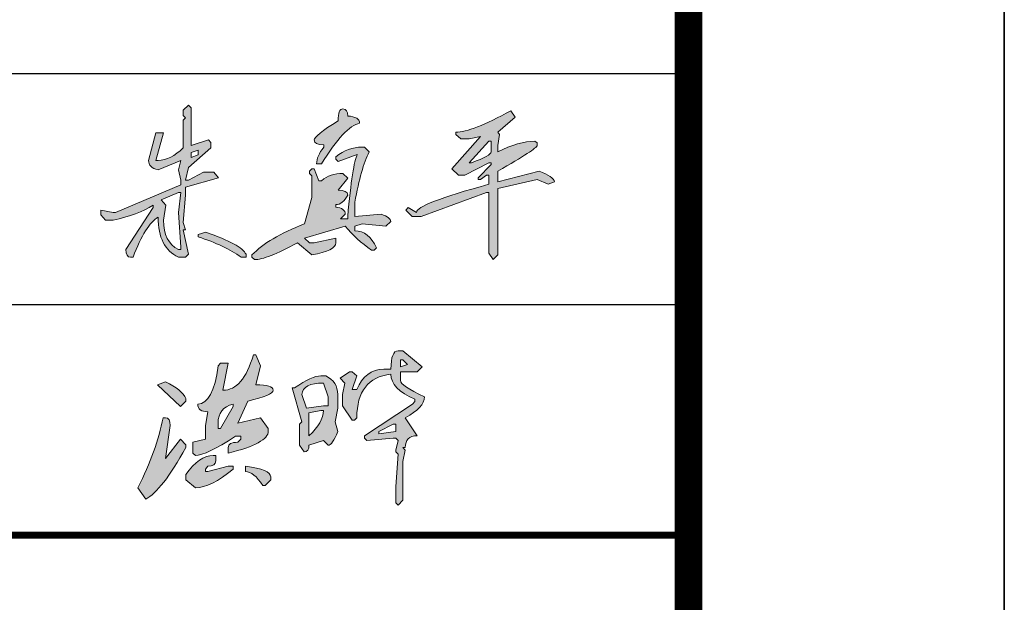
# Model space of a CAD drawing. Units: millimetres. Extents: x 1190 to 3812, y 2 to 472.
# Drawn here: x 3089 to 3132, y 121 to 146 of the extents above; entities that cross this region are included whole.
import ezdxf

# ---------------------------------------------------------------- set-up
doc = ezdxf.new("R2010")
doc.units = ezdxf.units.MM
doc.header["$MEASUREMENT"] = 0
doc.layers.add('T-图框', color=153, linetype='Continuous')
doc.layers.add('yichutu', color=7, linetype='Continuous', true_color=0xffffff, plot=False)

# ---------------------------------------------------------------- blocks, each defined once
blk = doc.blocks.new('BroadMesse[A2标准图框]')
h = blk.add_hatch(color=256)
h.dxf.hatch_style = 2
edge = h.paths.add_edge_path()
edge.add_spline(control_points=[(559.387, 135.13), (560.407, 134.767), (560.986, 134.447), (561.124, 134.171), (561.124, 134.171), (561.124, 134.041), (561.124, 134.041), (561.124, 134.041), (560.917, 134.041), (560.917, 134.041), (560.433, 134.387), (559.81, 134.681), (559.05, 134.923), (559.05, 134.923), (559.05, 135.026), (559.05, 135.026), (559.05, 135.026), (559.387, 135.13), (559.387, 135.13)], knot_values=[0, 0, 0, 0, 1, 1, 1, 2, 2, 2, 3, 3, 3, 4, 4, 4, 5, 5, 5, 6, 6, 6, 6], degree=3, periodic=0)
edge = h.paths.add_edge_path()
edge.add_spline(control_points=[(557.442, 136.53), (557.442, 136.53), (557.65, 136.297), (557.65, 136.297), (557.65, 136.297), (557.546, 135.649), (557.546, 135.649), (557.546, 135.009), (557.762, 134.585), (558.194, 134.378), (558.194, 134.378), (558.298, 134.378), (558.298, 134.378), (558.298, 134.378), (558.298, 134.482), (558.298, 134.482), (558.298, 134.482), (558.194, 135.986), (558.194, 135.986), (558.194, 135.986), (558.298, 136.841), (558.298, 136.841), (558.298, 136.841), (558.194, 136.841), (558.194, 136.841), (558.194, 136.841), (557.442, 136.53), (557.442, 136.53)], knot_values=[0, 0, 0, 0, 1, 1, 1, 2, 2, 2, 3, 3, 3, 4, 4, 4, 5, 5, 5, 6, 6, 6, 7, 7, 7, 8, 8, 8, 9, 9, 9, 9], degree=3, periodic=0)
h.paths.add_polyline_path([(558.739, 138.579), (558.739, 138.371), (559.05, 138.475), (559.05, 138.682)])
edge = h.paths.add_edge_path()
edge.add_spline(control_points=[(558.635, 140.627), (558.635, 140.627), (558.739, 140.523), (558.739, 140.523), (558.739, 140.523), (558.739, 138.89), (558.739, 138.89), (558.739, 138.89), (559.491, 139.123), (559.491, 139.123), (559.491, 139.123), (559.594, 139.019), (559.594, 139.019), (559.594, 139.019), (559.594, 138.786), (559.594, 138.786), (559.594, 138.786), (558.635, 137.93), (558.635, 137.93), (558.635, 137.93), (558.505, 137.386), (558.505, 137.386), (558.505, 137.386), (558.635, 137.386), (558.635, 137.386), (558.635, 137.386), (559.283, 137.723), (559.283, 137.723), (559.283, 137.723), (559.724, 137.723), (559.724, 137.723), (559.724, 137.723), (559.931, 137.49), (559.931, 137.49), (559.931, 137.49), (558.505, 137.075), (558.505, 137.075), (558.505, 137.075), (558.505, 136.738), (558.505, 136.738), (558.505, 136.738), (558.402, 135.545), (558.402, 135.545), (558.402, 135.545), (558.505, 135.234), (558.505, 135.234), (558.505, 135.234), (558.402, 135.234), (558.402, 135.234), (558.402, 135.234), (558.635, 134.171), (558.635, 134.171), (558.635, 134.171), (558.505, 134.041), (558.505, 134.041), (558.505, 134.041), (558.194, 134.041), (558.194, 134.041), (557.606, 134.318), (557.313, 134.897), (557.313, 135.778), (556.95, 135.571), (556.587, 134.992), (556.224, 134.041), (556.224, 134.041), (556.12, 134.041), (556.12, 134.041), (555.981, 134.041), (555.912, 134.153), (555.912, 134.378), (555.912, 134.378), (557.105, 136.193), (557.105, 136.193), (557.105, 136.193), (557.105, 136.297), (557.105, 136.297), (556.656, 136.02), (556.077, 135.804), (555.368, 135.649), (555.368, 135.649), (555.031, 135.649), (555.031, 135.649), (555.031, 135.649), (554.823, 135.882), (554.823, 135.882), (554.823, 135.882), (554.823, 136.089), (554.823, 136.089), (554.823, 136.089), (555.368, 135.986), (555.368, 135.986), (555.368, 135.986), (555.472, 135.986), (555.472, 135.986), (555.472, 135.986), (558.298, 137.178), (558.298, 137.178), (558.298, 137.178), (558.298, 137.386), (558.298, 137.386), (558.298, 137.386), (558.194, 137.827), (558.194, 137.827), (558.194, 137.827), (558.298, 138.241), (558.298, 138.241), (558.298, 138.241), (557.313, 137.827), (557.313, 137.827), (557.036, 137.896), (556.898, 138.034), (556.898, 138.241), (556.898, 138.241), (557.209, 139.434), (557.209, 139.434), (557.209, 139.434), (557.546, 139.434), (557.546, 139.434), (557.546, 139.434), (557.209, 138.241), (557.209, 138.241), (557.209, 138.241), (557.313, 138.241), (557.313, 138.241), (557.676, 138.241), (558.039, 138.423), (558.402, 138.786), (558.402, 138.786), (558.402, 139.979), (558.402, 139.979), (558.402, 139.979), (558.505, 140.082), (558.505, 140.082), (558.505, 140.082), (558.402, 140.186), (558.402, 140.186), (558.402, 140.186), (558.402, 140.42), (558.402, 140.42), (558.402, 140.42), (558.635, 140.627), (558.635, 140.627)], knot_values=[0, 0, 0, 0, 1, 1, 1, 2, 2, 2, 3, 3, 3, 4, 4, 4, 5, 5, 5, 6, 6, 6, 7, 7, 7, 8, 8, 8, 9, 9, 9, 10, 10, 10, 11, 11, 11, 12, 12, 12, 13, 13, 13, 14, 14, 14, 15, 15, 15, 16, 16, 16, 17, 17, 17, 18, 18, 18, 19, 19, 19, 20, 20, 20, 21, 21, 21, 22, 22, 22, 23, 23, 23, 24, 24, 24, 25, 25, 25, 26, 26, 26, 27, 27, 27, 28, 28, 28, 29, 29, 29, 30, 30, 30, 31, 31, 31, 32, 32, 32, 33, 33, 33, 34, 34, 34, 35, 35, 35, 36, 36, 36, 37, 37, 37, 38, 38, 38, 39, 39, 39, 40, 40, 40, 41, 41, 41, 42, 42, 42, 43, 43, 43, 44, 44, 44, 45, 45, 45, 46, 46, 46, 47, 47, 47, 47], degree=3, periodic=0)
h = blk.add_hatch(color=256)
h.dxf.hatch_style = 2
edge = h.paths.add_edge_path()
edge.add_spline(control_points=[(566.154, 138.812), (566.154, 138.812), (566.258, 138.812), (566.258, 138.812), (566.258, 138.812), (566.466, 138.604), (566.466, 138.604), (566.224, 138.138), (566.016, 137.412), (565.843, 136.426), (565.843, 136.426), (565.843, 135.804), (565.843, 135.804), (565.843, 135.804), (566.984, 135.908), (566.984, 135.908), (567.261, 135.804), (567.399, 135.7), (567.399, 135.597), (567.399, 135.597), (567.192, 135.389), (567.192, 135.389), (567.192, 135.389), (566.154, 135.493), (566.154, 135.493), (566.154, 135.493), (565.843, 135.389), (565.843, 135.389), (565.843, 135.389), (565.843, 135.182), (565.843, 135.182), (566.241, 135.182), (566.552, 134.94), (566.777, 134.456), (566.777, 134.456), (566.673, 134.352), (566.673, 134.352), (566.673, 134.352), (566.569, 134.352), (566.569, 134.352), (566.12, 134.663), (565.74, 135.009), (565.428, 135.389), (565.428, 135.389), (563.665, 134.871), (563.665, 134.871), (563.665, 134.871), (563.873, 134.663), (563.873, 134.663), (563.873, 134.663), (564.08, 134.663), (564.08, 134.663), (564.08, 134.663), (565.013, 134.871), (565.013, 134.871), (565.013, 134.871), (565.013, 134.663), (565.013, 134.663), (565.013, 134.439), (564.668, 134.266), (563.976, 134.145), (563.976, 134.145), (563.354, 134.663), (563.354, 134.663), (562.455, 134.179), (561.833, 133.937), (561.487, 133.937), (561.487, 133.937), (561.383, 134.041), (561.383, 134.041), (561.383, 134.041), (561.383, 134.145), (561.383, 134.145), (561.85, 134.629), (562.611, 135.078), (563.665, 135.493), (563.665, 135.493), (563.976, 136.634), (563.976, 136.634), (563.976, 136.634), (563.976, 137.567), (563.976, 137.567), (563.976, 137.567), (563.873, 137.671), (563.873, 137.671), (563.873, 137.671), (563.873, 137.775), (563.873, 137.775), (563.873, 137.775), (563.976, 137.878), (563.976, 137.878), (563.976, 137.878), (564.08, 137.878), (564.08, 137.878), (564.08, 137.878), (564.287, 137.36), (564.287, 137.36), (564.287, 137.36), (564.391, 137.36), (564.391, 137.36), (564.65, 137.567), (564.962, 137.671), (565.325, 137.671), (565.325, 137.671), (565.532, 137.464), (565.532, 137.464), (565.532, 137.464), (565.117, 136.945), (565.117, 136.945), (565.394, 136.945), (565.532, 136.876), (565.532, 136.738), (565.394, 136.461), (565.221, 136.323), (565.013, 136.323), (565.013, 136.323), (565.013, 136.219), (565.013, 136.219), (565.29, 136.184), (565.428, 136.081), (565.428, 135.908), (565.428, 135.908), (565.221, 135.7), (565.221, 135.7), (565.221, 135.7), (565.532, 135.7), (565.532, 135.7), (565.532, 135.7), (565.532, 135.804), (565.532, 135.804), (565.67, 137.325), (565.809, 138.224), (565.947, 138.501), (565.947, 138.501), (565.117, 138.19), (565.117, 138.19), (565.117, 138.19), (565.013, 138.293), (565.013, 138.293), (565.013, 138.293), (565.013, 138.397), (565.013, 138.397), (565.377, 138.674), (565.757, 138.812), (566.154, 138.812)], knot_values=[0, 0, 0, 0, 1, 1, 1, 2, 2, 2, 3, 3, 3, 4, 4, 4, 5, 5, 5, 6, 6, 6, 7, 7, 7, 8, 8, 8, 9, 9, 9, 10, 10, 10, 11, 11, 11, 12, 12, 12, 13, 13, 13, 14, 14, 14, 15, 15, 15, 16, 16, 16, 17, 17, 17, 18, 18, 18, 19, 19, 19, 20, 20, 20, 21, 21, 21, 22, 22, 22, 23, 23, 23, 24, 24, 24, 25, 25, 25, 26, 26, 26, 27, 27, 27, 28, 28, 28, 29, 29, 29, 30, 30, 30, 31, 31, 31, 32, 32, 32, 33, 33, 33, 34, 34, 34, 35, 35, 35, 36, 36, 36, 37, 37, 37, 38, 38, 38, 39, 39, 39, 40, 40, 40, 41, 41, 41, 42, 42, 42, 43, 43, 43, 44, 44, 44, 45, 45, 45, 46, 46, 46, 47, 47, 47, 48, 48, 48, 48], degree=3, periodic=0)
edge = h.paths.add_edge_path()
edge.add_spline(control_points=[(565.325, 140.471), (565.463, 140.471), (565.532, 140.368), (565.532, 140.16), (565.878, 140.143), (566.051, 140.039), (566.051, 139.849), (565.619, 139.763), (565.065, 139.175), (564.391, 138.086), (564.391, 138.086), (564.184, 138.086), (564.184, 138.086), (564.184, 138.311), (564.287, 138.553), (564.495, 138.812), (564.495, 138.812), (564.495, 138.916), (564.495, 138.916), (564.218, 138.916), (564.08, 138.985), (564.08, 139.123), (564.08, 139.244), (564.426, 139.521), (565.117, 139.953), (565.117, 140.299), (565.186, 140.471), (565.325, 140.471)], knot_values=[0, 0, 0, 0, 1, 1, 1, 2, 2, 2, 3, 3, 3, 4, 4, 4, 5, 5, 5, 6, 6, 6, 7, 7, 7, 8, 8, 8, 9, 9, 9, 9], degree=3, periodic=0)
h = blk.add_hatch(color=256)
h.dxf.hatch_style = 2
edge = h.paths.add_edge_path()
edge.add_spline(control_points=[(570.796, 138.138), (570.796, 138.138), (570.899, 138.138), (570.899, 138.138), (571.47, 138.345), (571.755, 138.501), (571.755, 138.604), (571.755, 138.604), (571.755, 139.071), (571.755, 139.071), (571.755, 139.071), (571.651, 139.071), (571.651, 139.071), (571.651, 139.071), (570.796, 138.138), (570.796, 138.138)], knot_values=[0, 0, 0, 0, 1, 1, 1, 2, 2, 2, 3, 3, 3, 4, 4, 4, 5, 5, 5, 5], degree=3, periodic=0)
edge = h.paths.add_edge_path()
edge.add_spline(control_points=[(572.611, 140.394), (572.611, 140.394), (572.792, 140.108), (572.792, 140.108), (572.792, 140.108), (572.04, 139.46), (572.04, 139.46), (572.04, 139.46), (572.118, 139.356), (572.118, 139.356), (572.118, 139.356), (572.04, 138.89), (572.04, 138.89), (572.04, 138.89), (572.04, 138.604), (572.04, 138.604), (572.645, 138.916), (573.181, 139.071), (573.648, 139.071), (573.648, 139.071), (573.752, 138.993), (573.752, 138.993), (573.752, 138.993), (573.752, 138.89), (573.752, 138.89), (573.734, 138.786), (573.164, 138.414), (572.04, 137.775), (572.04, 137.775), (572.04, 137.308), (572.04, 137.308), (572.04, 137.308), (573.829, 137.775), (573.829, 137.775), (574.244, 137.619), (574.469, 137.464), (574.504, 137.308), (574.504, 137.308), (574.218, 137.204), (574.218, 137.204), (574.218, 137.204), (573.752, 137.412), (573.752, 137.412), (573.752, 137.412), (572.04, 137.023), (572.04, 137.023), (572.04, 137.023), (572.04, 134.145), (572.04, 134.145), (572.04, 134.145), (571.833, 133.937), (571.833, 133.937), (571.833, 133.937), (571.651, 134.222), (571.651, 134.222), (571.651, 134.222), (571.651, 136.841), (571.651, 136.841), (571.651, 136.841), (571.548, 136.841), (571.548, 136.841), (571.548, 136.841), (568.721, 135.804), (568.721, 135.804), (568.721, 135.804), (568.332, 135.804), (568.332, 135.804), (568.332, 135.804), (568.047, 136.089), (568.047, 136.089), (568.047, 136.089), (568.151, 136.193), (568.151, 136.193), (568.151, 136.193), (568.514, 135.986), (568.514, 135.986), (568.514, 136.228), (569.56, 136.634), (571.651, 137.204), (571.651, 137.204), (571.651, 137.593), (571.651, 137.593), (571.651, 137.593), (571.548, 137.593), (571.548, 137.593), (571.548, 137.593), (571.288, 137.412), (571.288, 137.412), (571.288, 137.412), (571.185, 137.412), (571.185, 137.412), (571.185, 137.412), (571.185, 137.49), (571.185, 137.49), (571.185, 137.49), (571.755, 138.06), (571.755, 138.06), (571.755, 138.06), (571.755, 138.138), (571.755, 138.138), (571.755, 138.138), (571.651, 138.138), (571.651, 138.138), (571.651, 138.138), (570.614, 137.593), (570.614, 137.593), (570.614, 137.593), (570.329, 137.593), (570.329, 137.593), (570.329, 137.593), (570.044, 137.878), (570.044, 137.878), (570.044, 137.878), (571.288, 139.279), (571.288, 139.279), (571.288, 139.279), (570.796, 139.175), (570.796, 139.175), (570.796, 139.175), (570.433, 139.175), (570.433, 139.175), (570.433, 139.175), (570.225, 139.356), (570.225, 139.356), (570.225, 139.356), (570.225, 139.46), (570.225, 139.46), (570.675, 139.46), (571.47, 139.771), (572.611, 140.394)], knot_values=[0, 0, 0, 0, 1, 1, 1, 2, 2, 2, 3, 3, 3, 4, 4, 4, 5, 5, 5, 6, 6, 6, 7, 7, 7, 8, 8, 8, 9, 9, 9, 10, 10, 10, 11, 11, 11, 12, 12, 12, 13, 13, 13, 14, 14, 14, 15, 15, 15, 16, 16, 16, 17, 17, 17, 18, 18, 18, 19, 19, 19, 20, 20, 20, 21, 21, 21, 22, 22, 22, 23, 23, 23, 24, 24, 24, 25, 25, 25, 26, 26, 26, 27, 27, 27, 28, 28, 28, 29, 29, 29, 30, 30, 30, 31, 31, 31, 32, 32, 32, 33, 33, 33, 34, 34, 34, 35, 35, 35, 36, 36, 36, 37, 37, 37, 38, 38, 38, 39, 39, 39, 40, 40, 40, 41, 41, 41, 42, 42, 42, 43, 43, 43, 43], degree=3, periodic=0)
h = blk.add_hatch(color=256)
h.dxf.hatch_style = 2
edge = h.paths.add_edge_path()
edge.add_spline(control_points=[(561.105, 124.985), (561.831, 124.898), (562.194, 124.743), (562.194, 124.518), (562.194, 124.518), (562.194, 124.388), (562.194, 124.388), (562.194, 124.388), (561.961, 124.155), (561.961, 124.155), (561.961, 124.155), (561.857, 124.155), (561.857, 124.155), (561.58, 124.553), (561.33, 124.751), (561.105, 124.751), (561.105, 124.751), (561.105, 124.985), (561.105, 124.985)], knot_values=[0, 0, 0, 0, 1, 1, 1, 2, 2, 2, 3, 3, 3, 4, 4, 4, 5, 5, 5, 6, 6, 6, 6], degree=3, periodic=0)
edge = h.paths.add_edge_path()
edge.add_spline(control_points=[(559.705, 125.452), (559.705, 125.452), (559.808, 125.452), (559.808, 125.452), (559.808, 125.452), (559.808, 125.218), (559.808, 125.218), (559.808, 125.063), (559.696, 124.985), (559.471, 124.985), (559.471, 124.985), (559.368, 124.855), (559.368, 124.855), (559.368, 124.855), (559.368, 124.751), (559.368, 124.751), (559.368, 124.751), (559.471, 124.751), (559.471, 124.751), (559.471, 124.751), (560.353, 124.985), (560.353, 124.985), (560.353, 124.985), (560.56, 124.985), (560.56, 124.985), (560.56, 124.985), (560.56, 124.855), (560.56, 124.855), (559.921, 124.319), (559.376, 124.051), (558.927, 124.051), (558.927, 124.051), (558.512, 124.388), (558.512, 124.388), (558.512, 124.388), (558.512, 124.622), (558.512, 124.622), (558.91, 125.175), (559.307, 125.452), (559.705, 125.452)], knot_values=[0, 0, 0, 0, 1, 1, 1, 2, 2, 2, 3, 3, 3, 4, 4, 4, 5, 5, 5, 6, 6, 6, 7, 7, 7, 8, 8, 8, 9, 9, 9, 10, 10, 10, 11, 11, 11, 12, 12, 12, 13, 13, 13, 13], degree=3, periodic=0)
edge = h.paths.add_edge_path()
edge.add_spline(control_points=[(557.63, 127.085), (557.769, 127.085), (557.838, 126.973), (557.838, 126.748), (557.838, 126.748), (557.63, 125.322), (557.63, 125.322), (557.63, 125.322), (558.279, 126.152), (558.279, 126.152), (558.279, 126.152), (558.512, 125.918), (558.512, 125.918), (558.512, 125.918), (558.512, 125.789), (558.512, 125.789), (557.821, 124.544), (557.241, 123.801), (556.775, 123.559), (556.775, 123.559), (556.438, 124.051), (556.438, 124.051), (556.973, 125.123), (557.337, 126.134), (557.527, 127.085), (557.527, 127.085), (557.63, 127.085), (557.63, 127.085)], knot_values=[0, 0, 0, 0, 1, 1, 1, 2, 2, 2, 3, 3, 3, 4, 4, 4, 5, 5, 5, 6, 6, 6, 7, 7, 7, 8, 8, 8, 9, 9, 9, 9], degree=3, periodic=0)
edge = h.paths.add_edge_path()
edge.add_spline(control_points=[(559.912, 126.852), (559.912, 126.852), (559.912, 126.618), (559.912, 126.618), (559.912, 126.618), (560.016, 126.618), (560.016, 126.618), (560.016, 126.618), (560.56, 127.578), (560.56, 127.578), (560.56, 127.578), (560.56, 127.681), (560.56, 127.681), (560.128, 127.56), (559.912, 127.284), (559.912, 126.852)], knot_values=[0, 0, 0, 0, 1, 1, 1, 2, 2, 2, 3, 3, 3, 4, 4, 4, 5, 5, 5, 5], degree=3, periodic=0)
edge = h.paths.add_edge_path()
edge.add_spline(control_points=[(557.63, 128.641), (558.114, 128.416), (558.408, 128.174), (558.512, 127.915), (558.512, 127.915), (558.512, 127.811), (558.512, 127.811), (558.512, 127.811), (558.279, 127.578), (558.279, 127.578), (558.279, 127.578), (557.293, 128.511), (557.293, 128.511), (557.293, 128.511), (557.63, 128.641), (557.63, 128.641)], knot_values=[0, 0, 0, 0, 1, 1, 1, 2, 2, 2, 3, 3, 3, 4, 4, 4, 5, 5, 5, 5], degree=3, periodic=0)
edge = h.paths.add_edge_path()
edge.add_spline(control_points=[(561.546, 129.808), (561.546, 129.808), (561.753, 129.341), (561.753, 129.341), (561.753, 129.341), (561.546, 128.511), (561.546, 128.511), (562.047, 128.511), (562.298, 128.433), (562.298, 128.278), (562.298, 128.122), (561.935, 127.967), (561.209, 127.811), (561.209, 127.811), (560.768, 126.852), (560.768, 126.852), (560.768, 126.852), (561.753, 127.085), (561.753, 127.085), (561.753, 127.085), (562.09, 126.618), (562.09, 126.618), (562.09, 126.618), (562.09, 126.515), (562.09, 126.515), (562.09, 126.152), (561.511, 125.832), (560.353, 125.555), (560.353, 125.555), (560.353, 125.789), (560.353, 125.789), (560.353, 125.944), (560.491, 126.022), (560.768, 126.022), (560.768, 126.022), (560.897, 126.152), (560.897, 126.152), (560.897, 126.152), (560.897, 126.281), (560.897, 126.281), (560.897, 126.281), (560.664, 126.281), (560.664, 126.281), (559.817, 125.728), (559.238, 125.452), (558.927, 125.452), (558.927, 125.452), (558.823, 125.555), (558.823, 125.555), (558.823, 125.555), (558.823, 126.022), (558.823, 126.022), (558.823, 126.022), (559.368, 126.152), (559.368, 126.152), (559.368, 126.152), (559.368, 126.748), (559.368, 126.748), (559.368, 126.748), (559.471, 127.344), (559.471, 127.344), (559.177, 127.344), (559.031, 127.457), (559.031, 127.681), (559.48, 127.681), (559.774, 128.235), (559.912, 129.341), (559.912, 129.341), (560.016, 129.445), (560.016, 129.445), (560.016, 129.445), (560.353, 129.445), (560.353, 129.445), (560.353, 129.445), (560.12, 128.278), (560.12, 128.278), (560.707, 128.278), (561.148, 128.788), (561.442, 129.808), (561.442, 129.808), (561.546, 129.808), (561.546, 129.808)], knot_values=[0, 0, 0, 0, 1, 1, 1, 2, 2, 2, 3, 3, 3, 4, 4, 4, 5, 5, 5, 6, 6, 6, 7, 7, 7, 8, 8, 8, 9, 9, 9, 10, 10, 10, 11, 11, 11, 12, 12, 12, 13, 13, 13, 14, 14, 14, 15, 15, 15, 16, 16, 16, 17, 17, 17, 18, 18, 18, 19, 19, 19, 20, 20, 20, 21, 21, 21, 22, 22, 22, 23, 23, 23, 24, 24, 24, 25, 25, 25, 26, 26, 26, 27, 27, 27, 27], degree=3, periodic=0)
h = blk.add_hatch(color=256)
h.dxf.hatch_style = 2
h.paths.add_polyline_path([(566.887, 126.489), (566.887, 126.385), (567.613, 126.489), (567.613, 126.8), (567.509, 126.8)])
edge = h.paths.add_edge_path()
edge.add_spline(control_points=[(563.853, 127.293), (563.853, 127.293), (563.853, 126.307), (563.853, 126.307), (564.268, 126.688), (564.476, 127.051), (564.476, 127.396), (564.476, 127.396), (564.372, 127.396), (564.372, 127.396), (564.372, 127.396), (563.853, 127.293), (563.853, 127.293)], knot_values=[0, 0, 0, 0, 1, 1, 1, 2, 2, 2, 3, 3, 3, 4, 4, 4, 4], degree=3, periodic=0)
edge = h.paths.add_edge_path()
edge.add_spline(control_points=[(563.542, 128.096), (563.542, 128.096), (563.75, 127.5), (563.75, 127.5), (563.75, 127.5), (564.476, 127.604), (564.476, 127.604), (564.476, 127.604), (564.683, 127.604), (564.683, 127.604), (564.683, 127.604), (564.683, 127.993), (564.683, 127.993), (564.683, 127.993), (564.476, 128.589), (564.476, 128.589), (563.888, 128.589), (563.577, 128.425), (563.542, 128.096)], knot_values=[0, 0, 0, 0, 1, 1, 1, 2, 2, 2, 3, 3, 3, 4, 4, 4, 5, 5, 5, 6, 6, 6, 6], degree=3, periodic=0)
edge = h.paths.add_edge_path()
edge.add_spline(control_points=[(564.372, 128.9), (564.372, 128.9), (564.579, 128.9), (564.579, 128.9), (564.925, 128.727), (565.098, 128.459), (565.098, 128.096), (565.098, 128.096), (565.098, 127.5), (565.098, 127.5), (565.098, 127.5), (564.994, 126.904), (564.994, 126.904), (564.994, 126.904), (565.098, 126.489), (565.098, 126.489), (564.942, 126.091), (564.804, 125.892), (564.683, 125.892), (564.683, 125.892), (564.476, 126.1), (564.476, 126.1), (564.476, 126.1), (563.853, 125.892), (563.853, 125.892), (563.853, 125.702), (563.784, 125.607), (563.646, 125.607), (563.646, 125.607), (563.439, 125.892), (563.439, 125.892), (563.439, 125.892), (563.439, 126.8), (563.439, 126.8), (563.439, 126.8), (563.542, 126.904), (563.542, 126.904), (563.542, 126.904), (563.127, 128.382), (563.127, 128.382), (563.127, 128.382), (563.231, 128.382), (563.231, 128.382), (563.732, 128.727), (564.113, 128.9), (564.372, 128.9)], knot_values=[0, 0, 0, 0, 1, 1, 1, 2, 2, 2, 3, 3, 3, 4, 4, 4, 5, 5, 5, 6, 6, 6, 7, 7, 7, 8, 8, 8, 9, 9, 9, 10, 10, 10, 11, 11, 11, 12, 12, 12, 13, 13, 13, 14, 14, 14, 15, 15, 15, 15], degree=3, periodic=0)
h.paths.add_polyline_path([(567.821, 129.6), (567.821, 129.289), (568.132, 129.393), (567.924, 129.6)])
edge = h.paths.add_edge_path()
edge.add_spline(control_points=[(567.717, 129.989), (567.717, 129.989), (567.924, 129.989), (567.924, 129.989), (567.924, 129.989), (568.754, 129.289), (568.754, 129.289), (568.754, 129.289), (568.547, 129.082), (568.547, 129.082), (568.547, 129.082), (567.821, 129.082), (567.821, 129.082), (567.821, 129.082), (567.821, 128.693), (567.821, 128.693), (567.821, 128.554), (568.166, 128.321), (568.858, 127.993), (568.858, 127.681), (568.581, 127.379), (568.028, 127.085), (568.028, 127.085), (568.547, 126.307), (568.547, 126.307), (568.201, 126.307), (568.028, 126.134), (568.028, 125.789), (568.028, 125.789), (567.924, 125.789), (567.924, 125.789), (567.924, 125.789), (568.028, 125.685), (568.028, 125.685), (568.028, 125.685), (567.924, 125.192), (567.924, 125.192), (567.924, 125.192), (567.924, 123.507), (567.924, 123.507), (567.924, 123.507), (567.717, 123.299), (567.717, 123.299), (567.717, 123.299), (567.613, 123.403), (567.613, 123.403), (567.613, 123.403), (567.613, 124.103), (567.613, 124.103), (567.613, 124.103), (567.717, 125.503), (567.717, 125.503), (567.717, 125.503), (567.613, 125.607), (567.613, 125.607), (567.613, 125.607), (567.613, 125.685), (567.613, 125.685), (567.613, 125.685), (567.717, 126.1), (567.717, 126.1), (567.717, 126.1), (567.613, 126.204), (567.613, 126.204), (567.613, 126.204), (567.509, 126.204), (567.509, 126.204), (567.509, 126.204), (566.368, 126.1), (566.368, 126.1), (566.368, 126.1), (566.265, 126.204), (566.265, 126.204), (566.265, 126.204), (566.265, 126.307), (566.265, 126.307), (566.265, 126.307), (568.339, 127.681), (568.339, 127.681), (568.339, 127.681), (568.443, 127.785), (568.443, 127.785), (568.443, 127.785), (568.443, 127.889), (568.443, 127.889), (567.751, 128.183), (567.406, 128.546), (567.406, 128.978), (566.42, 128.857), (565.928, 128.226), (565.928, 127.085), (565.928, 127.085), (565.824, 126.981), (565.824, 126.981), (565.824, 126.981), (565.72, 126.981), (565.72, 126.981), (565.72, 126.981), (565.305, 127.604), (565.305, 127.604), (565.305, 127.604), (565.305, 128.096), (565.305, 128.096), (565.305, 128.096), (565.409, 128.589), (565.409, 128.589), (565.409, 128.589), (565.202, 128.796), (565.202, 128.796), (565.202, 128.796), (565.617, 129.082), (565.617, 129.082), (565.617, 129.082), (565.72, 129.082), (565.72, 129.082), (565.72, 129.082), (565.928, 128.9), (565.928, 128.9), (565.928, 128.9), (565.72, 128.304), (565.72, 128.304), (565.72, 128.304), (565.928, 128.304), (565.928, 128.304), (566.17, 128.892), (566.559, 129.185), (567.095, 129.185), (567.095, 129.185), (567.406, 129.185), (567.406, 129.185), (567.406, 129.721), (567.509, 129.989), (567.717, 129.989)], knot_values=[0, 0, 0, 0, 1, 1, 1, 2, 2, 2, 3, 3, 3, 4, 4, 4, 5, 5, 5, 6, 6, 6, 7, 7, 7, 8, 8, 8, 9, 9, 9, 10, 10, 10, 11, 11, 11, 12, 12, 12, 13, 13, 13, 14, 14, 14, 15, 15, 15, 16, 16, 16, 17, 17, 17, 18, 18, 18, 19, 19, 19, 20, 20, 20, 21, 21, 21, 22, 22, 22, 23, 23, 23, 24, 24, 24, 25, 25, 25, 26, 26, 26, 27, 27, 27, 28, 28, 28, 29, 29, 29, 30, 30, 30, 31, 31, 31, 32, 32, 32, 33, 33, 33, 34, 34, 34, 35, 35, 35, 36, 36, 36, 37, 37, 37, 38, 38, 38, 39, 39, 39, 40, 40, 40, 41, 41, 41, 42, 42, 42, 43, 43, 43, 44, 44, 44, 44], degree=3, periodic=0)
for p, q in [((520.308, 142), (580.308, 142)), ((520.308, 132), (580.308, 132))]:
    blk.add_line(p, q)
at = {"linetype": 'Continuous'}
blk.add_lwpolyline([(0, 0), (594, 0), (594, 420), (0, 420)], close=True, dxfattribs=at)
at = {"const_width": 1.2}
blk.add_lwpolyline([(21.308, 10), (580.308, 10), (580.308, 410), (21.308, 410)], close=True, dxfattribs=at)
at = {"lineweight": 0}
for points in [[(558.739, 138.579), (558.739, 138.371), (559.05, 138.475), (559.05, 138.682), (558.739, 138.579)], [(567.821, 129.6), (567.821, 129.289), (568.132, 129.393), (567.924, 129.6), (567.821, 129.6)], [(566.887, 126.489), (566.887, 126.385), (567.613, 126.489), (567.613, 126.8), (567.509, 126.8), (566.887, 126.489)]]:
    blk.add_lwpolyline(points, dxfattribs=at)
at = {"const_width": 0.3}
blk.add_lwpolyline([(520.308, 122), (580.441, 122)], dxfattribs=at)
at = {"lineweight": 0}
for points, knots in [([(558.635, 140.627), (558.635, 140.627), (558.739, 140.523), (558.739, 140.523), (558.739, 140.523), (558.739, 138.89), (558.739, 138.89), (558.739, 138.89), (559.491, 139.123), (559.491, 139.123), (559.491, 139.123), (559.594, 139.019), (559.594, 139.019), (559.594, 139.019), (559.594, 138.786), (559.594, 138.786), (559.594, 138.786), (558.635, 137.93), (558.635, 137.93), (558.635, 137.93), (558.505, 137.386), (558.505, 137.386), (558.505, 137.386), (558.635, 137.386), (558.635, 137.386), (558.635, 137.386), (559.283, 137.723), (559.283, 137.723), (559.283, 137.723), (559.724, 137.723), (559.724, 137.723), (559.724, 137.723), (559.931, 137.49), (559.931, 137.49), (559.931, 137.49), (558.505, 137.075), (558.505, 137.075), (558.505, 137.075), (558.505, 136.738), (558.505, 136.738), (558.505, 136.738), (558.402, 135.545), (558.402, 135.545), (558.402, 135.545), (558.505, 135.234), (558.505, 135.234), (558.505, 135.234), (558.402, 135.234), (558.402, 135.234), (558.402, 135.234), (558.635, 134.171), (558.635, 134.171), (558.635, 134.171), (558.505, 134.041), (558.505, 134.041), (558.505, 134.041), (558.194, 134.041), (558.194, 134.041), (557.606, 134.318), (557.313, 134.897), (557.313, 135.778), (556.95, 135.571), (556.587, 134.992), (556.224, 134.041), (556.224, 134.041), (556.12, 134.041), (556.12, 134.041), (555.981, 134.041), (555.912, 134.153), (555.912, 134.378), (555.912, 134.378), (557.105, 136.193), (557.105, 136.193), (557.105, 136.193), (557.105, 136.297), (557.105, 136.297), (556.656, 136.02), (556.077, 135.804), (555.368, 135.649), (555.368, 135.649), (555.031, 135.649), (555.031, 135.649), (555.031, 135.649), (554.823, 135.882), (554.823, 135.882), (554.823, 135.882), (554.823, 136.089), (554.823, 136.089), (554.823, 136.089), (555.368, 135.986), (555.368, 135.986), (555.368, 135.986), (555.472, 135.986), (555.472, 135.986), (555.472, 135.986), (558.298, 137.178), (558.298, 137.178), (558.298, 137.178), (558.298, 137.386), (558.298, 137.386), (558.298, 137.386), (558.194, 137.827), (558.194, 137.827), (558.194, 137.827), (558.298, 138.241), (558.298, 138.241), (558.298, 138.241), (557.313, 137.827), (557.313, 137.827), (557.036, 137.896), (556.898, 138.034), (556.898, 138.241), (556.898, 138.241), (557.209, 139.434), (557.209, 139.434), (557.209, 139.434), (557.546, 139.434), (557.546, 139.434), (557.546, 139.434), (557.209, 138.241), (557.209, 138.241), (557.209, 138.241), (557.313, 138.241), (557.313, 138.241), (557.676, 138.241), (558.039, 138.423), (558.402, 138.786), (558.402, 138.786), (558.402, 139.979), (558.402, 139.979), (558.402, 139.979), (558.505, 140.082), (558.505, 140.082), (558.505, 140.082), (558.402, 140.186), (558.402, 140.186), (558.402, 140.186), (558.402, 140.42), (558.402, 140.42), (558.402, 140.42), (558.635, 140.627), (558.635, 140.627)], [0, 0, 0, 0, 1, 1, 1, 2, 2, 2, 3, 3, 3, 4, 4, 4, 5, 5, 5, 6, 6, 6, 7, 7, 7, 8, 8, 8, 9, 9, 9, 10, 10, 10, 11, 11, 11, 12, 12, 12, 13, 13, 13, 14, 14, 14, 15, 15, 15, 16, 16, 16, 17, 17, 17, 18, 18, 18, 19, 19, 19, 20, 20, 20, 21, 21, 21, 22, 22, 22, 23, 23, 23, 24, 24, 24, 25, 25, 25, 26, 26, 26, 27, 27, 27, 28, 28, 28, 29, 29, 29, 30, 30, 30, 31, 31, 31, 32, 32, 32, 33, 33, 33, 34, 34, 34, 35, 35, 35, 36, 36, 36, 37, 37, 37, 38, 38, 38, 39, 39, 39, 40, 40, 40, 41, 41, 41, 42, 42, 42, 43, 43, 43, 44, 44, 44, 45, 45, 45, 46, 46, 46, 47, 47, 47, 47]), ([(565.325, 140.471), (565.463, 140.471), (565.532, 140.368), (565.532, 140.16), (565.878, 140.143), (566.051, 140.039), (566.051, 139.849), (565.619, 139.763), (565.065, 139.175), (564.391, 138.086), (564.391, 138.086), (564.184, 138.086), (564.184, 138.086), (564.184, 138.311), (564.287, 138.553), (564.495, 138.812), (564.495, 138.812), (564.495, 138.916), (564.495, 138.916), (564.218, 138.916), (564.08, 138.985), (564.08, 139.123), (564.08, 139.244), (564.426, 139.521), (565.117, 139.953), (565.117, 140.299), (565.186, 140.471), (565.325, 140.471)], [0, 0, 0, 0, 1, 1, 1, 2, 2, 2, 3, 3, 3, 4, 4, 4, 5, 5, 5, 6, 6, 6, 7, 7, 7, 8, 8, 8, 9, 9, 9, 9]), ([(572.611, 140.394), (572.611, 140.394), (572.792, 140.108), (572.792, 140.108), (572.792, 140.108), (572.04, 139.46), (572.04, 139.46), (572.04, 139.46), (572.118, 139.356), (572.118, 139.356), (572.118, 139.356), (572.04, 138.89), (572.04, 138.89), (572.04, 138.89), (572.04, 138.604), (572.04, 138.604), (572.645, 138.916), (573.181, 139.071), (573.648, 139.071), (573.648, 139.071), (573.752, 138.993), (573.752, 138.993), (573.752, 138.993), (573.752, 138.89), (573.752, 138.89), (573.734, 138.786), (573.164, 138.414), (572.04, 137.775), (572.04, 137.775), (572.04, 137.308), (572.04, 137.308), (572.04, 137.308), (573.829, 137.775), (573.829, 137.775), (574.244, 137.619), (574.469, 137.464), (574.504, 137.308), (574.504, 137.308), (574.218, 137.204), (574.218, 137.204), (574.218, 137.204), (573.752, 137.412), (573.752, 137.412), (573.752, 137.412), (572.04, 137.023), (572.04, 137.023), (572.04, 137.023), (572.04, 134.145), (572.04, 134.145), (572.04, 134.145), (571.833, 133.937), (571.833, 133.937), (571.833, 133.937), (571.651, 134.222), (571.651, 134.222), (571.651, 134.222), (571.651, 136.841), (571.651, 136.841), (571.651, 136.841), (571.548, 136.841), (571.548, 136.841), (571.548, 136.841), (568.721, 135.804), (568.721, 135.804), (568.721, 135.804), (568.332, 135.804), (568.332, 135.804), (568.332, 135.804), (568.047, 136.089), (568.047, 136.089), (568.047, 136.089), (568.151, 136.193), (568.151, 136.193), (568.151, 136.193), (568.514, 135.986), (568.514, 135.986), (568.514, 136.228), (569.56, 136.634), (571.651, 137.204), (571.651, 137.204), (571.651, 137.593), (571.651, 137.593), (571.651, 137.593), (571.548, 137.593), (571.548, 137.593), (571.548, 137.593), (571.288, 137.412), (571.288, 137.412), (571.288, 137.412), (571.185, 137.412), (571.185, 137.412), (571.185, 137.412), (571.185, 137.49), (571.185, 137.49), (571.185, 137.49), (571.755, 138.06), (571.755, 138.06), (571.755, 138.06), (571.755, 138.138), (571.755, 138.138), (571.755, 138.138), (571.651, 138.138), (571.651, 138.138), (571.651, 138.138), (570.614, 137.593), (570.614, 137.593), (570.614, 137.593), (570.329, 137.593), (570.329, 137.593), (570.329, 137.593), (570.044, 137.878), (570.044, 137.878), (570.044, 137.878), (571.288, 139.279), (571.288, 139.279), (571.288, 139.279), (570.796, 139.175), (570.796, 139.175), (570.796, 139.175), (570.433, 139.175), (570.433, 139.175), (570.433, 139.175), (570.225, 139.356), (570.225, 139.356), (570.225, 139.356), (570.225, 139.46), (570.225, 139.46), (570.675, 139.46), (571.47, 139.771), (572.611, 140.394)], [0, 0, 0, 0, 1, 1, 1, 2, 2, 2, 3, 3, 3, 4, 4, 4, 5, 5, 5, 6, 6, 6, 7, 7, 7, 8, 8, 8, 9, 9, 9, 10, 10, 10, 11, 11, 11, 12, 12, 12, 13, 13, 13, 14, 14, 14, 15, 15, 15, 16, 16, 16, 17, 17, 17, 18, 18, 18, 19, 19, 19, 20, 20, 20, 21, 21, 21, 22, 22, 22, 23, 23, 23, 24, 24, 24, 25, 25, 25, 26, 26, 26, 27, 27, 27, 28, 28, 28, 29, 29, 29, 30, 30, 30, 31, 31, 31, 32, 32, 32, 33, 33, 33, 34, 34, 34, 35, 35, 35, 36, 36, 36, 37, 37, 37, 38, 38, 38, 39, 39, 39, 40, 40, 40, 41, 41, 41, 42, 42, 42, 43, 43, 43, 43]), ([(566.154, 138.812), (566.154, 138.812), (566.258, 138.812), (566.258, 138.812), (566.258, 138.812), (566.466, 138.604), (566.466, 138.604), (566.224, 138.138), (566.016, 137.412), (565.843, 136.426), (565.843, 136.426), (565.843, 135.804), (565.843, 135.804), (565.843, 135.804), (566.984, 135.908), (566.984, 135.908), (567.261, 135.804), (567.399, 135.7), (567.399, 135.597), (567.399, 135.597), (567.192, 135.389), (567.192, 135.389), (567.192, 135.389), (566.154, 135.493), (566.154, 135.493), (566.154, 135.493), (565.843, 135.389), (565.843, 135.389), (565.843, 135.389), (565.843, 135.182), (565.843, 135.182), (566.241, 135.182), (566.552, 134.94), (566.777, 134.456), (566.777, 134.456), (566.673, 134.352), (566.673, 134.352), (566.673, 134.352), (566.569, 134.352), (566.569, 134.352), (566.12, 134.663), (565.74, 135.009), (565.428, 135.389), (565.428, 135.389), (563.665, 134.871), (563.665, 134.871), (563.665, 134.871), (563.873, 134.663), (563.873, 134.663), (563.873, 134.663), (564.08, 134.663), (564.08, 134.663), (564.08, 134.663), (565.013, 134.871), (565.013, 134.871), (565.013, 134.871), (565.013, 134.663), (565.013, 134.663), (565.013, 134.439), (564.668, 134.266), (563.976, 134.145), (563.976, 134.145), (563.354, 134.663), (563.354, 134.663), (562.455, 134.179), (561.833, 133.937), (561.487, 133.937), (561.487, 133.937), (561.383, 134.041), (561.383, 134.041), (561.383, 134.041), (561.383, 134.145), (561.383, 134.145), (561.85, 134.629), (562.611, 135.078), (563.665, 135.493), (563.665, 135.493), (563.976, 136.634), (563.976, 136.634), (563.976, 136.634), (563.976, 137.567), (563.976, 137.567), (563.976, 137.567), (563.873, 137.671), (563.873, 137.671), (563.873, 137.671), (563.873, 137.775), (563.873, 137.775), (563.873, 137.775), (563.976, 137.878), (563.976, 137.878), (563.976, 137.878), (564.08, 137.878), (564.08, 137.878), (564.08, 137.878), (564.287, 137.36), (564.287, 137.36), (564.287, 137.36), (564.391, 137.36), (564.391, 137.36), (564.65, 137.567), (564.962, 137.671), (565.325, 137.671), (565.325, 137.671), (565.532, 137.464), (565.532, 137.464), (565.532, 137.464), (565.117, 136.945), (565.117, 136.945), (565.394, 136.945), (565.532, 136.876), (565.532, 136.738), (565.394, 136.461), (565.221, 136.323), (565.013, 136.323), (565.013, 136.323), (565.013, 136.219), (565.013, 136.219), (565.29, 136.184), (565.428, 136.081), (565.428, 135.908), (565.428, 135.908), (565.221, 135.7), (565.221, 135.7), (565.221, 135.7), (565.532, 135.7), (565.532, 135.7), (565.532, 135.7), (565.532, 135.804), (565.532, 135.804), (565.67, 137.325), (565.809, 138.224), (565.947, 138.501), (565.947, 138.501), (565.117, 138.19), (565.117, 138.19), (565.117, 138.19), (565.013, 138.293), (565.013, 138.293), (565.013, 138.293), (565.013, 138.397), (565.013, 138.397), (565.377, 138.674), (565.757, 138.812), (566.154, 138.812)], [0, 0, 0, 0, 1, 1, 1, 2, 2, 2, 3, 3, 3, 4, 4, 4, 5, 5, 5, 6, 6, 6, 7, 7, 7, 8, 8, 8, 9, 9, 9, 10, 10, 10, 11, 11, 11, 12, 12, 12, 13, 13, 13, 14, 14, 14, 15, 15, 15, 16, 16, 16, 17, 17, 17, 18, 18, 18, 19, 19, 19, 20, 20, 20, 21, 21, 21, 22, 22, 22, 23, 23, 23, 24, 24, 24, 25, 25, 25, 26, 26, 26, 27, 27, 27, 28, 28, 28, 29, 29, 29, 30, 30, 30, 31, 31, 31, 32, 32, 32, 33, 33, 33, 34, 34, 34, 35, 35, 35, 36, 36, 36, 37, 37, 37, 38, 38, 38, 39, 39, 39, 40, 40, 40, 41, 41, 41, 42, 42, 42, 43, 43, 43, 44, 44, 44, 45, 45, 45, 46, 46, 46, 47, 47, 47, 48, 48, 48, 48]), ([(570.796, 138.138), (570.796, 138.138), (570.899, 138.138), (570.899, 138.138), (571.47, 138.345), (571.755, 138.501), (571.755, 138.604), (571.755, 138.604), (571.755, 139.071), (571.755, 139.071), (571.755, 139.071), (571.651, 139.071), (571.651, 139.071), (571.651, 139.071), (570.796, 138.138), (570.796, 138.138)], [0, 0, 0, 0, 1, 1, 1, 2, 2, 2, 3, 3, 3, 4, 4, 4, 5, 5, 5, 5]), ([(557.442, 136.53), (557.442, 136.53), (557.65, 136.297), (557.65, 136.297), (557.65, 136.297), (557.546, 135.649), (557.546, 135.649), (557.546, 135.009), (557.762, 134.585), (558.194, 134.378), (558.194, 134.378), (558.298, 134.378), (558.298, 134.378), (558.298, 134.378), (558.298, 134.482), (558.298, 134.482), (558.298, 134.482), (558.194, 135.986), (558.194, 135.986), (558.194, 135.986), (558.298, 136.841), (558.298, 136.841), (558.298, 136.841), (558.194, 136.841), (558.194, 136.841), (558.194, 136.841), (557.442, 136.53), (557.442, 136.53)], [0, 0, 0, 0, 1, 1, 1, 2, 2, 2, 3, 3, 3, 4, 4, 4, 5, 5, 5, 6, 6, 6, 7, 7, 7, 8, 8, 8, 9, 9, 9, 9]), ([(559.387, 135.13), (560.407, 134.767), (560.986, 134.447), (561.124, 134.171), (561.124, 134.171), (561.124, 134.041), (561.124, 134.041), (561.124, 134.041), (560.917, 134.041), (560.917, 134.041), (560.433, 134.387), (559.81, 134.681), (559.05, 134.923), (559.05, 134.923), (559.05, 135.026), (559.05, 135.026), (559.05, 135.026), (559.387, 135.13), (559.387, 135.13)], [0, 0, 0, 0, 1, 1, 1, 2, 2, 2, 3, 3, 3, 4, 4, 4, 5, 5, 5, 6, 6, 6, 6]), ([(561.546, 129.808), (561.546, 129.808), (561.753, 129.341), (561.753, 129.341), (561.753, 129.341), (561.546, 128.511), (561.546, 128.511), (562.047, 128.511), (562.298, 128.433), (562.298, 128.278), (562.298, 128.122), (561.935, 127.967), (561.209, 127.811), (561.209, 127.811), (560.768, 126.852), (560.768, 126.852), (560.768, 126.852), (561.753, 127.085), (561.753, 127.085), (561.753, 127.085), (562.09, 126.618), (562.09, 126.618), (562.09, 126.618), (562.09, 126.515), (562.09, 126.515), (562.09, 126.152), (561.511, 125.832), (560.353, 125.555), (560.353, 125.555), (560.353, 125.789), (560.353, 125.789), (560.353, 125.944), (560.491, 126.022), (560.768, 126.022), (560.768, 126.022), (560.897, 126.152), (560.897, 126.152), (560.897, 126.152), (560.897, 126.281), (560.897, 126.281), (560.897, 126.281), (560.664, 126.281), (560.664, 126.281), (559.817, 125.728), (559.238, 125.452), (558.927, 125.452), (558.927, 125.452), (558.823, 125.555), (558.823, 125.555), (558.823, 125.555), (558.823, 126.022), (558.823, 126.022), (558.823, 126.022), (559.368, 126.152), (559.368, 126.152), (559.368, 126.152), (559.368, 126.748), (559.368, 126.748), (559.368, 126.748), (559.471, 127.344), (559.471, 127.344), (559.177, 127.344), (559.031, 127.457), (559.031, 127.681), (559.48, 127.681), (559.774, 128.235), (559.912, 129.341), (559.912, 129.341), (560.016, 129.445), (560.016, 129.445), (560.016, 129.445), (560.353, 129.445), (560.353, 129.445), (560.353, 129.445), (560.12, 128.278), (560.12, 128.278), (560.707, 128.278), (561.148, 128.788), (561.442, 129.808), (561.442, 129.808), (561.546, 129.808), (561.546, 129.808)], [0, 0, 0, 0, 1, 1, 1, 2, 2, 2, 3, 3, 3, 4, 4, 4, 5, 5, 5, 6, 6, 6, 7, 7, 7, 8, 8, 8, 9, 9, 9, 10, 10, 10, 11, 11, 11, 12, 12, 12, 13, 13, 13, 14, 14, 14, 15, 15, 15, 16, 16, 16, 17, 17, 17, 18, 18, 18, 19, 19, 19, 20, 20, 20, 21, 21, 21, 22, 22, 22, 23, 23, 23, 24, 24, 24, 25, 25, 25, 26, 26, 26, 27, 27, 27, 27]), ([(567.717, 129.989), (567.717, 129.989), (567.924, 129.989), (567.924, 129.989), (567.924, 129.989), (568.754, 129.289), (568.754, 129.289), (568.754, 129.289), (568.547, 129.082), (568.547, 129.082), (568.547, 129.082), (567.821, 129.082), (567.821, 129.082), (567.821, 129.082), (567.821, 128.693), (567.821, 128.693), (567.821, 128.554), (568.166, 128.321), (568.858, 127.993), (568.858, 127.681), (568.581, 127.379), (568.028, 127.085), (568.028, 127.085), (568.547, 126.307), (568.547, 126.307), (568.201, 126.307), (568.028, 126.134), (568.028, 125.789), (568.028, 125.789), (567.924, 125.789), (567.924, 125.789), (567.924, 125.789), (568.028, 125.685), (568.028, 125.685), (568.028, 125.685), (567.924, 125.192), (567.924, 125.192), (567.924, 125.192), (567.924, 123.507), (567.924, 123.507), (567.924, 123.507), (567.717, 123.299), (567.717, 123.299), (567.717, 123.299), (567.613, 123.403), (567.613, 123.403), (567.613, 123.403), (567.613, 124.103), (567.613, 124.103), (567.613, 124.103), (567.717, 125.503), (567.717, 125.503), (567.717, 125.503), (567.613, 125.607), (567.613, 125.607), (567.613, 125.607), (567.613, 125.685), (567.613, 125.685), (567.613, 125.685), (567.717, 126.1), (567.717, 126.1), (567.717, 126.1), (567.613, 126.204), (567.613, 126.204), (567.613, 126.204), (567.509, 126.204), (567.509, 126.204), (567.509, 126.204), (566.368, 126.1), (566.368, 126.1), (566.368, 126.1), (566.265, 126.204), (566.265, 126.204), (566.265, 126.204), (566.265, 126.307), (566.265, 126.307), (566.265, 126.307), (568.339, 127.681), (568.339, 127.681), (568.339, 127.681), (568.443, 127.785), (568.443, 127.785), (568.443, 127.785), (568.443, 127.889), (568.443, 127.889), (567.751, 128.183), (567.406, 128.546), (567.406, 128.978), (566.42, 128.857), (565.928, 128.226), (565.928, 127.085), (565.928, 127.085), (565.824, 126.981), (565.824, 126.981), (565.824, 126.981), (565.72, 126.981), (565.72, 126.981), (565.72, 126.981), (565.305, 127.604), (565.305, 127.604), (565.305, 127.604), (565.305, 128.096), (565.305, 128.096), (565.305, 128.096), (565.409, 128.589), (565.409, 128.589), (565.409, 128.589), (565.202, 128.796), (565.202, 128.796), (565.202, 128.796), (565.617, 129.082), (565.617, 129.082), (565.617, 129.082), (565.72, 129.082), (565.72, 129.082), (565.72, 129.082), (565.928, 128.9), (565.928, 128.9), (565.928, 128.9), (565.72, 128.304), (565.72, 128.304), (565.72, 128.304), (565.928, 128.304), (565.928, 128.304), (566.17, 128.892), (566.559, 129.185), (567.095, 129.185), (567.095, 129.185), (567.406, 129.185), (567.406, 129.185), (567.406, 129.721), (567.509, 129.989), (567.717, 129.989)], [0, 0, 0, 0, 1, 1, 1, 2, 2, 2, 3, 3, 3, 4, 4, 4, 5, 5, 5, 6, 6, 6, 7, 7, 7, 8, 8, 8, 9, 9, 9, 10, 10, 10, 11, 11, 11, 12, 12, 12, 13, 13, 13, 14, 14, 14, 15, 15, 15, 16, 16, 16, 17, 17, 17, 18, 18, 18, 19, 19, 19, 20, 20, 20, 21, 21, 21, 22, 22, 22, 23, 23, 23, 24, 24, 24, 25, 25, 25, 26, 26, 26, 27, 27, 27, 28, 28, 28, 29, 29, 29, 30, 30, 30, 31, 31, 31, 32, 32, 32, 33, 33, 33, 34, 34, 34, 35, 35, 35, 36, 36, 36, 37, 37, 37, 38, 38, 38, 39, 39, 39, 40, 40, 40, 41, 41, 41, 42, 42, 42, 43, 43, 43, 44, 44, 44, 44]), ([(557.63, 128.641), (558.114, 128.416), (558.408, 128.174), (558.512, 127.915), (558.512, 127.915), (558.512, 127.811), (558.512, 127.811), (558.512, 127.811), (558.279, 127.578), (558.279, 127.578), (558.279, 127.578), (557.293, 128.511), (557.293, 128.511), (557.293, 128.511), (557.63, 128.641), (557.63, 128.641)], [0, 0, 0, 0, 1, 1, 1, 2, 2, 2, 3, 3, 3, 4, 4, 4, 5, 5, 5, 5]), ([(564.372, 128.9), (564.372, 128.9), (564.579, 128.9), (564.579, 128.9), (564.925, 128.727), (565.098, 128.459), (565.098, 128.096), (565.098, 128.096), (565.098, 127.5), (565.098, 127.5), (565.098, 127.5), (564.994, 126.904), (564.994, 126.904), (564.994, 126.904), (565.098, 126.489), (565.098, 126.489), (564.942, 126.091), (564.804, 125.892), (564.683, 125.892), (564.683, 125.892), (564.476, 126.1), (564.476, 126.1), (564.476, 126.1), (563.853, 125.892), (563.853, 125.892), (563.853, 125.702), (563.784, 125.607), (563.646, 125.607), (563.646, 125.607), (563.439, 125.892), (563.439, 125.892), (563.439, 125.892), (563.439, 126.8), (563.439, 126.8), (563.439, 126.8), (563.542, 126.904), (563.542, 126.904), (563.542, 126.904), (563.127, 128.382), (563.127, 128.382), (563.127, 128.382), (563.231, 128.382), (563.231, 128.382), (563.732, 128.727), (564.113, 128.9), (564.372, 128.9)], [0, 0, 0, 0, 1, 1, 1, 2, 2, 2, 3, 3, 3, 4, 4, 4, 5, 5, 5, 6, 6, 6, 7, 7, 7, 8, 8, 8, 9, 9, 9, 10, 10, 10, 11, 11, 11, 12, 12, 12, 13, 13, 13, 14, 14, 14, 15, 15, 15, 15]), ([(563.542, 128.096), (563.542, 128.096), (563.75, 127.5), (563.75, 127.5), (563.75, 127.5), (564.476, 127.604), (564.476, 127.604), (564.476, 127.604), (564.683, 127.604), (564.683, 127.604), (564.683, 127.604), (564.683, 127.993), (564.683, 127.993), (564.683, 127.993), (564.476, 128.589), (564.476, 128.589), (563.888, 128.589), (563.577, 128.425), (563.542, 128.096)], [0, 0, 0, 0, 1, 1, 1, 2, 2, 2, 3, 3, 3, 4, 4, 4, 5, 5, 5, 6, 6, 6, 6]), ([(559.912, 126.852), (559.912, 126.852), (559.912, 126.618), (559.912, 126.618), (559.912, 126.618), (560.016, 126.618), (560.016, 126.618), (560.016, 126.618), (560.56, 127.578), (560.56, 127.578), (560.56, 127.578), (560.56, 127.681), (560.56, 127.681), (560.128, 127.56), (559.912, 127.284), (559.912, 126.852)], [0, 0, 0, 0, 1, 1, 1, 2, 2, 2, 3, 3, 3, 4, 4, 4, 5, 5, 5, 5]), ([(563.853, 127.293), (563.853, 127.293), (563.853, 126.307), (563.853, 126.307), (564.268, 126.688), (564.476, 127.051), (564.476, 127.396), (564.476, 127.396), (564.372, 127.396), (564.372, 127.396), (564.372, 127.396), (563.853, 127.293), (563.853, 127.293)], [0, 0, 0, 0, 1, 1, 1, 2, 2, 2, 3, 3, 3, 4, 4, 4, 4]), ([(557.63, 127.085), (557.769, 127.085), (557.838, 126.973), (557.838, 126.748), (557.838, 126.748), (557.63, 125.322), (557.63, 125.322), (557.63, 125.322), (558.279, 126.152), (558.279, 126.152), (558.279, 126.152), (558.512, 125.918), (558.512, 125.918), (558.512, 125.918), (558.512, 125.789), (558.512, 125.789), (557.821, 124.544), (557.241, 123.801), (556.775, 123.559), (556.775, 123.559), (556.438, 124.051), (556.438, 124.051), (556.973, 125.123), (557.337, 126.134), (557.527, 127.085), (557.527, 127.085), (557.63, 127.085), (557.63, 127.085)], [0, 0, 0, 0, 1, 1, 1, 2, 2, 2, 3, 3, 3, 4, 4, 4, 5, 5, 5, 6, 6, 6, 7, 7, 7, 8, 8, 8, 9, 9, 9, 9]), ([(559.705, 125.452), (559.705, 125.452), (559.808, 125.452), (559.808, 125.452), (559.808, 125.452), (559.808, 125.218), (559.808, 125.218), (559.808, 125.063), (559.696, 124.985), (559.471, 124.985), (559.471, 124.985), (559.368, 124.855), (559.368, 124.855), (559.368, 124.855), (559.368, 124.751), (559.368, 124.751), (559.368, 124.751), (559.471, 124.751), (559.471, 124.751), (559.471, 124.751), (560.353, 124.985), (560.353, 124.985), (560.353, 124.985), (560.56, 124.985), (560.56, 124.985), (560.56, 124.985), (560.56, 124.855), (560.56, 124.855), (559.921, 124.319), (559.376, 124.051), (558.927, 124.051), (558.927, 124.051), (558.512, 124.388), (558.512, 124.388), (558.512, 124.388), (558.512, 124.622), (558.512, 124.622), (558.91, 125.175), (559.307, 125.452), (559.705, 125.452)], [0, 0, 0, 0, 1, 1, 1, 2, 2, 2, 3, 3, 3, 4, 4, 4, 5, 5, 5, 6, 6, 6, 7, 7, 7, 8, 8, 8, 9, 9, 9, 10, 10, 10, 11, 11, 11, 12, 12, 12, 13, 13, 13, 13]), ([(561.105, 124.985), (561.831, 124.898), (562.194, 124.743), (562.194, 124.518), (562.194, 124.518), (562.194, 124.388), (562.194, 124.388), (562.194, 124.388), (561.961, 124.155), (561.961, 124.155), (561.961, 124.155), (561.857, 124.155), (561.857, 124.155), (561.58, 124.553), (561.33, 124.751), (561.105, 124.751), (561.105, 124.751), (561.105, 124.985), (561.105, 124.985)], [0, 0, 0, 0, 1, 1, 1, 2, 2, 2, 3, 3, 3, 4, 4, 4, 5, 5, 5, 6, 6, 6, 6])]:
    blk.add_open_spline(points, degree=3, knots=knots, dxfattribs=at)
blk = doc.blocks.new('yct-594-420-594-420-1-2000.0')
at = {"layer": 'yichutu', "color": 7, "true_color": 0xffffff}
blk.add_lwpolyline([(0, 0), (0, 420), (594, 420), (594, 0)], close=True, dxfattribs=at)

msp = doc.modelspace()

# ---------------------------------------------------------------- block references
at = {"layer": 'T-图框', "linetype": 'Continuous'}
msp.add_blockref('BroadMesse[A2标准图框]', (2537.671, 1.6), dxfattribs=at)
at = {"layer": 'yichutu', "linetype": 'Continuous'}
msp.add_blockref('yct-594-420-594-420-1-2000.0', (2537.671, 1.6), dxfattribs=at)

doc.saveas('drawing.dxf')
